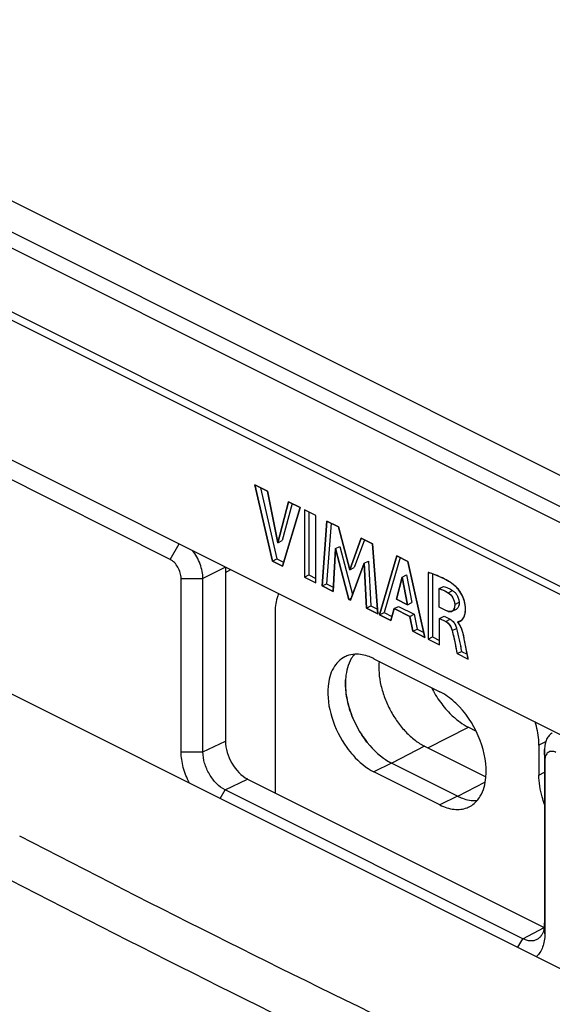
# Model space of a CAD drawing. Units: millimetres. Extents: x -32 to 32, y -75 to 75.
# Drawn here: x -15 to 2, y 43 to 75 of the extents above; entities that cross this region are included whole.
import ezdxf

# ---------------------------------------------------------------- set-up
doc = ezdxf.new("R2010")
doc.units = ezdxf.units.MM
doc.header["$LTSCALE"] = 16.335
doc.layers.get('0').update_dxf_attribs({"linetype": 'CONTINUOUS'})
for name, color, linetype in [('ASSI', 7, 'CONTINUOUS'), ('DRAFT', 7, 'CONTINUOUS'), ('IMPORT_IGES', 7, 'CONTINUOUS'), ('RACCORDO', 7, 'CONTINUOUS'), ('SMUSSO', 7, 'CONTINUOUS')]:
    doc.layers.add(name, color=color, linetype=linetype)

msp = doc.modelspace()

# ---------------------------------------------------------------- linework, layer by layer
at = {"color": 7, "linetype": 'CONTINUOUS'}
for p, q in [((-7.396, 60.118), (-6.836, 57.673)), ((-6.996, 59.917), (-7.396, 60.118)), ((-7.218, 60.029), (-6.695, 57.744)), ((-6.659, 58.259), (-6.996, 59.917)), ((-6.312, 59.575), (-6.659, 58.259)), ((-6.203, 59.521), (-6.517, 58.33)), ((-5.943, 59.391), (-6.312, 59.575)), ((-6.511, 57.51), (-5.943, 59.391)), ((-5.806, 59.323), (-5.806, 57.158)), ((-5.437, 59.138), (-5.806, 59.323)), ((-5.664, 59.252), (-5.664, 57.228)), ((-5.437, 56.973), (-5.437, 59.138)), ((-5.079, 58.959), (-5.238, 56.874)), ((-4.948, 58.893), (-5.097, 56.945)), ((-4.71, 58.775), (-5.079, 58.959)), ((-4.345, 57.39), (-4.71, 58.775)), ((-6.659, 58.259), (-6.517, 58.33)), ((-3.976, 58.408), (-4.345, 57.39)), ((-3.878, 58.359), (-4.204, 57.461)), ((-3.611, 58.225), (-3.976, 58.408)), ((-3.446, 55.978), (-3.611, 58.225)), ((-4.885, 56.697), (-4.806, 58.071)), ((-4.806, 58.071), (-4.664, 58.142)), ((-4.806, 58.071), (-4.373, 56.441)), ((-4.664, 58.142), (-4.254, 56.597)), ((-6.836, 57.673), (-6.695, 57.744)), ((-6.836, 57.673), (-6.511, 57.51)), ((-6.695, 57.744), (-6.474, 57.633)), ((-4.321, 56.415), (-3.882, 57.604)), ((-3.882, 57.604), (-3.741, 57.674)), ((-3.882, 57.604), (-3.807, 56.158)), ((-3.741, 57.674), (-3.665, 56.229)), ((-2.833, 57.836), (-3.388, 55.949)), ((-2.728, 57.784), (-3.246, 56.019)), ((-2.476, 57.658), (-2.833, 57.836)), ((-1.934, 55.222), (-2.476, 57.658)), ((-4.345, 57.39), (-4.204, 57.461)), ((-1.826, 57.307), (-1.826, 55.168)), ((-1.684, 57.26), (-1.684, 55.238)), ((-5.806, 57.158), (-5.664, 57.228)), ((-5.806, 57.158), (-5.437, 56.973)), ((-5.664, 57.228), (-5.437, 57.115)), ((-5.238, 56.874), (-5.097, 56.945)), ((-5.097, 56.945), (-4.877, 56.835)), ((-2.845, 56.444), (-2.662, 57.156)), ((-2.662, 57.156), (-2.52, 57.226)), ((-2.662, 57.156), (-2.492, 56.267)), ((-2.52, 57.226), (-2.351, 56.338)), ((-5.238, 56.874), (-4.885, 56.697)), ((-1.47, 56.786), (-1.329, 56.857)), ((-1.47, 56.192), (-1.47, 56.786)), ((-4.373, 56.441), (-4.298, 56.479)), ((-4.373, 56.441), (-4.321, 56.415)), ((-2.492, 56.267), (-2.845, 56.444)), ((-2.492, 56.267), (-2.351, 56.338)), ((-3.807, 56.158), (-3.665, 56.229)), ((-3.807, 56.158), (-3.446, 55.978)), ((-3.665, 56.229), (-3.456, 56.124)), ((-3.388, 55.949), (-3.246, 56.019)), ((-3.246, 56.019), (-2.989, 55.891)), ((-3.023, 55.766), (-2.921, 56.147)), ((-2.921, 56.147), (-2.78, 56.218)), ((-2.921, 56.147), (-2.418, 55.896)), ((-2.78, 56.218), (-2.277, 55.967)), ((-1.26, 56.086), (-1.47, 56.192)), ((-1.058, 56.061), (-0.916, 56.131)), ((-3.388, 55.949), (-3.023, 55.766)), ((-2.418, 55.896), (-2.277, 55.967)), ((-2.418, 55.896), (-2.323, 55.416)), ((-2.277, 55.967), (-2.181, 55.487)), ((-1.458, 55.831), (-1.317, 55.902)), ((-1.458, 54.984), (-1.458, 55.831)), ((-1.458, 55.831), (-1.26, 55.732)), ((-1.317, 55.902), (-1.119, 55.803)), ((-0.877, 55.717), (-0.736, 55.787)), ((-0.877, 55.704), (-0.877, 55.717)), ((-2.323, 55.416), (-2.181, 55.487)), ((-2.323, 55.416), (-1.934, 55.222)), ((-2.181, 55.487), (-1.969, 55.381)), ((-1.826, 55.168), (-1.684, 55.238)), ((-1.826, 55.168), (-1.458, 54.984)), ((-1.684, 55.238), (-1.458, 55.125)), ((-0.893, 54.701), (-0.752, 54.772)), ((-0.752, 54.772), (-0.569, 54.681)), ((-0.893, 54.701), (-0.538, 54.524))]:
    msp.add_line(p, q, dxfattribs=at)
at = {"color": 253, "linetype": 'CONTINUOUS'}
for p, q in [((-1.181, 56.654), (-1.04, 56.725)), ((-0.973, 56.279), (-0.832, 56.35)), ((-1.26, 55.732), (-1.119, 55.803)), ((-1.055, 55.438), (-0.913, 55.509))]:
    msp.add_line(p, q, dxfattribs=at)
at = {"color": 7, "linetype": 'CONTINUOUS'}
for centre, radius, start, end in [((-1.136, 55.442), 0.368, 42.5764, 45.312), ((-0.96, 55.994), 0.301, 296.0691, 296.5822), ((-1.072, 56.216), 0.549, 296.5914, 296.9571), ((-1.13, 56.332), 0.679, 296.9046, 297.9924), ((-1.056, 56.193), 0.522, 297.9887, 299.4751)]:
    msp.add_arc(centre, radius, start, end, dxfattribs=at)
for points, knots in [([(-0.915, 56.829), (-0.95, 56.862), (-1.022, 56.923), (-1.137, 57.002), (-1.252, 57.07), (-1.404, 57.149), (-1.594, 57.23), (-1.749, 57.283), (-1.826, 57.307)], [0, 0, 0, 0, 0.139281, 0.272749, 0.40154, 0.526415, 0.767287, 1, 1, 1, 1]), ([(-1.47, 56.786), (-1.446, 56.779), (-1.397, 56.764), (-1.299, 56.723), (-1.228, 56.684), (-1.181, 56.654)], [0, 0, 0, 0, 0.236292, 0.481411, 1, 1, 1, 1]), ([(-1.329, 56.857), (-1.305, 56.85), (-1.256, 56.834), (-1.158, 56.794), (-1.086, 56.755), (-1.04, 56.725)], [0, 0, 0, 0, 0.236292, 0.481411, 1, 1, 1, 1]), ([(-1.181, 56.654), (-1.152, 56.635), (-1.097, 56.587), (-1.03, 56.496), (-0.986, 56.391), (-0.973, 56.316), (-0.973, 56.279)], [0, 0, 0, 0, 0.233981, 0.491842, 0.755684, 1, 1, 1, 1]), ([(-1.04, 56.725), (-1.011, 56.706), (-0.955, 56.658), (-0.888, 56.567), (-0.845, 56.461), (-0.832, 56.386), (-0.832, 56.35)], [0, 0, 0, 0, 0.233981, 0.491842, 0.755684, 1, 1, 1, 1]), ([(-0.734, 55.787), (-0.722, 55.799), (-0.7, 55.828), (-0.663, 55.895), (-0.633, 55.995), (-0.624, 56.129), (-0.635, 56.274), (-0.67, 56.425), (-0.72, 56.548), (-0.771, 56.643), (-0.814, 56.71), (-0.862, 56.773), (-0.897, 56.812), (-0.915, 56.829)], [0, 0, 0, 0, 0.04598, 0.094631, 0.200291, 0.317901, 0.445341, 0.581129, 0.722533, 0.793585, 0.863998, 0.933286, 1, 1, 1, 1]), ([(-0.832, 56.35), (-0.831, 56.326), (-0.833, 56.281), (-0.845, 56.217), (-0.872, 56.164), (-0.901, 56.139), (-0.916, 56.131)], [0, 0, 0, 0, 0.288581, 0.553431, 0.788043, 1, 1, 1, 1]), ([(-1.058, 56.061), (-1.072, 56.054), (-1.104, 56.046), (-1.155, 56.049), (-1.207, 56.064), (-1.242, 56.078), (-1.26, 56.086)], [0, 0, 0, 0, 0.221259, 0.461733, 0.724128, 1, 1, 1, 1]), ([(-0.973, 56.279), (-0.973, 56.256), (-0.974, 56.21), (-0.986, 56.146), (-1.013, 56.093), (-1.042, 56.069), (-1.058, 56.061)], [0, 0, 0, 0, 0.288581, 0.553431, 0.788043, 1, 1, 1, 1]), ([(-1.26, 55.732), (-1.236, 55.72), (-1.201, 55.695), (-1.161, 55.653), (-1.123, 55.602), (-1.084, 55.531), (-1.063, 55.469), (-1.055, 55.438)], [0, 0, 0, 0, 0.22197, 0.34424, 0.472396, 0.738438, 1, 1, 1, 1]), ([(-1.119, 55.803), (-1.095, 55.791), (-1.06, 55.766), (-1.019, 55.724), (-0.981, 55.673), (-0.943, 55.602), (-0.921, 55.54), (-0.913, 55.509)], [0, 0, 0, 0, 0.22197, 0.34424, 0.472396, 0.738438, 1, 1, 1, 1]), ([(-0.877, 55.717), (-0.873, 55.715), (-0.864, 55.713), (-0.847, 55.715), (-0.835, 55.72), (-0.828, 55.723)], [0, 0, 0, 0, 0.266405, 0.512795, 1, 1, 1, 1]), ([(-0.664, 55.173), (-0.673, 55.217), (-0.69, 55.307), (-0.726, 55.443), (-0.78, 55.575), (-0.833, 55.657), (-0.865, 55.691)], [0, 0, 0, 0, 0.240249, 0.487592, 0.748809, 1, 1, 1, 1]), ([(-0.799, 55.739), (-0.782, 55.749), (-0.759, 55.764), (-0.739, 55.782), (-0.734, 55.787)], [0, 0, 0, 0, 0.747564, 1, 1, 1, 1]), ([(-1.055, 55.438), (-1.038, 55.377), (-1.009, 55.255), (-0.971, 55.07), (-0.933, 54.885), (-0.906, 54.763), (-0.893, 54.701)], [0, 0, 0, 0, 0.251693, 0.501169, 0.750553, 1, 1, 1, 1]), ([(-0.913, 55.509), (-0.897, 55.448), (-0.868, 55.325), (-0.83, 55.14), (-0.791, 54.956), (-0.765, 54.833), (-0.752, 54.772)], [0, 0, 0, 0, 0.251693, 0.501169, 0.750553, 1, 1, 1, 1]), ([(-0.538, 54.524), (-0.549, 54.578), (-0.57, 54.686), (-0.611, 54.903), (-0.643, 55.065), (-0.664, 55.173)], [0, 0, 0, 0, 0.250042, 0.499835, 1, 1, 1, 1])]:
    msp.add_open_spline(points, degree=3, knots=knots, dxfattribs=at)
at = {"layer": 'ASSI', "color": 7, "linetype": 'CONTINUOUS'}
for p, q in [((22.984, 50.138), (-26.867, 75.064)), ((-24.357, 65.491), (16.514, 45.055)), ((-7.396, 60.118), (-6.836, 57.673)), ((-6.996, 59.917), (-7.396, 60.118)), ((-7.218, 60.029), (-6.695, 57.744)), ((-6.659, 58.259), (-6.996, 59.917)), ((-6.312, 59.575), (-6.659, 58.259)), ((-6.203, 59.521), (-6.517, 58.33)), ((-5.943, 59.391), (-6.312, 59.575)), ((-6.511, 57.51), (-5.943, 59.391)), ((-5.806, 59.323), (-5.806, 57.158)), ((-5.437, 59.138), (-5.806, 59.323)), ((-5.664, 59.252), (-5.664, 57.228)), ((-5.437, 56.973), (-5.437, 59.138)), ((-5.079, 58.959), (-5.238, 56.874)), ((-4.948, 58.893), (-5.097, 56.945)), ((-4.71, 58.775), (-5.079, 58.959)), ((-4.345, 57.39), (-4.71, 58.775)), ((-6.659, 58.259), (-6.517, 58.33)), ((-3.976, 58.408), (-4.345, 57.39)), ((-3.878, 58.359), (-4.204, 57.461)), ((-3.611, 58.225), (-3.976, 58.408)), ((-3.446, 55.978), (-3.611, 58.225)), ((-4.885, 56.697), (-4.806, 58.071)), ((-4.806, 58.071), (-4.664, 58.142)), ((-4.806, 58.071), (-4.373, 56.441)), ((-4.664, 58.142), (-4.254, 56.597)), ((-6.836, 57.673), (-6.695, 57.744)), ((-6.836, 57.673), (-6.511, 57.51)), ((-6.695, 57.744), (-6.474, 57.633)), ((-4.321, 56.415), (-3.882, 57.604)), ((-3.882, 57.604), (-3.741, 57.674)), ((-3.882, 57.604), (-3.807, 56.158)), ((-3.741, 57.674), (-3.665, 56.229)), ((-2.833, 57.836), (-3.388, 55.949)), ((-2.728, 57.784), (-3.246, 56.019)), ((-2.476, 57.658), (-2.833, 57.836)), ((-1.934, 55.222), (-2.476, 57.658)), ((-4.345, 57.39), (-4.204, 57.461)), ((-1.826, 57.307), (-1.826, 55.168)), ((-1.684, 57.26), (-1.684, 55.238)), ((-5.806, 57.158), (-5.664, 57.228)), ((-5.806, 57.158), (-5.437, 56.973)), ((-5.664, 57.228), (-5.437, 57.115)), ((-5.238, 56.874), (-5.097, 56.945)), ((-5.097, 56.945), (-4.877, 56.835)), ((-2.845, 56.444), (-2.662, 57.156)), ((-2.662, 57.156), (-2.52, 57.226)), ((-2.662, 57.156), (-2.492, 56.267)), ((-2.52, 57.226), (-2.351, 56.338)), ((-5.238, 56.874), (-4.885, 56.697)), ((-1.47, 56.786), (-1.329, 56.857)), ((-1.47, 56.192), (-1.47, 56.786)), ((-4.373, 56.441), (-4.298, 56.479)), ((-4.373, 56.441), (-4.321, 56.415)), ((-2.492, 56.267), (-2.845, 56.444)), ((-2.492, 56.267), (-2.351, 56.338)), ((-3.807, 56.158), (-3.665, 56.229)), ((-3.807, 56.158), (-3.446, 55.978)), ((-3.665, 56.229), (-3.456, 56.124)), ((-3.388, 55.949), (-3.246, 56.019)), ((-3.246, 56.019), (-2.989, 55.891)), ((-3.023, 55.766), (-2.921, 56.147)), ((-2.921, 56.147), (-2.78, 56.218)), ((-2.921, 56.147), (-2.418, 55.896)), ((-2.78, 56.218), (-2.277, 55.967)), ((-1.26, 56.086), (-1.47, 56.192)), ((-1.058, 56.061), (-0.916, 56.131)), ((-3.388, 55.949), (-3.023, 55.766)), ((-2.418, 55.896), (-2.277, 55.967)), ((-2.418, 55.896), (-2.323, 55.416)), ((-2.277, 55.967), (-2.181, 55.487)), ((-1.458, 55.831), (-1.317, 55.902)), ((-1.458, 54.984), (-1.458, 55.831)), ((-1.458, 55.831), (-1.26, 55.732)), ((-1.317, 55.902), (-1.119, 55.803)), ((-0.877, 55.717), (-0.736, 55.787)), ((-0.877, 55.704), (-0.877, 55.717)), ((-0.85, 55.715), (-0.849, 55.716)), ((-0.828, 55.723), (-0.811, 55.732)), ((-2.323, 55.416), (-2.181, 55.487)), ((-2.323, 55.416), (-1.934, 55.222)), ((-2.181, 55.487), (-1.969, 55.381)), ((-1.826, 55.168), (-1.684, 55.238)), ((-1.826, 55.168), (-1.458, 54.984)), ((-1.684, 55.238), (-1.458, 55.125)), ((-0.893, 54.701), (-0.752, 54.772)), ((-0.752, 54.772), (-0.569, 54.681)), ((-0.579, 54.733), (-0.623, 54.962)), ((-3.568, 54.535), (-1.447, 53.474)), ((-0.893, 54.701), (-0.538, 54.524)), ((-0.528, 52.331), (-0.301, 52.218)), ((-1.942, 51.726), (0.025, 50.742)), ((-0.881, 50.12), (-3.003, 51.18)), ((-1.447, 49.837), (-3.568, 50.897))]:
    msp.add_line(p, q, dxfattribs=at)
at = {"layer": 'ASSI', "color": 253, "linetype": 'CONTINUOUS'}
for p, q in [((-27.843, 74.555), (22.008, 49.63)), ((-28.143, 74.189), (21.708, 49.263)), ((21.051, 47.54), (-28.8, 72.466)), ((21.004, 47.3), (-28.847, 72.226)), ((-1.181, 56.654), (-1.04, 56.725)), ((-0.973, 56.279), (-0.832, 56.35)), ((-1.26, 55.732), (-1.119, 55.803)), ((-1.055, 55.438), (-0.913, 55.509)), ((-1.84, 51.675), (-0.528, 52.331)), ((-1.942, 51.726), (-2.995, 51.177)), ((-3.003, 51.18), (-3.568, 50.897)), ((-0.872, 50.117), (-0.002, 50.57)), ((-0.881, 50.12), (-1.447, 49.837))]:
    msp.add_line(p, q, dxfattribs=at)
at = {"layer": 'ASSI', "color": 7, "linetype": 'CONTINUOUS'}
for centre, radius, start, end in [((-3.606, 51.74), 5.845, 71.8495, 72.2704), ((-1.81, 55.88), 1.305, 46.7006, 48.5151), ((-1.088, 56.408), 0.363, 252.4308, 255.474), ((-1.102, 56.355), 0.309, 255.4702, 258.8487), ((-1.108, 56.325), 0.278, 258.8916, 259.9654), ((-1.112, 56.302), 0.255, 259.942, 262.735), ((-1.116, 56.275), 0.227, 262.7392, 265.4627), ((-1.117, 56.257), 0.209, 265.4804, 267.0235), ((-1.118, 56.236), 0.188, 266.9739, 271.4778), ((-1.117, 56.209), 0.162, 271.4762, 276.4899), ((-1.115, 56.188), 0.14, 276.4883, 282.1473), ((-1.112, 56.173), 0.125, 282.1549, 288.1941), ((-1.109, 56.163), 0.114, 288.2143, 293.7498), ((-1.107, 56.159), 0.109, 293.7743, 296.5597), ((-1.202, 56.219), 0.225, 339.4732, 343.8593), ((-1.136, 55.442), 0.368, 42.5764, 45.312), ((-1.132, 55.446), 0.362, 43.3647, 45.3234), ((-1.157, 55.423), 0.396, 40.6154, 43.3517), ((-1.181, 55.402), 0.428, 39.4703, 40.6347), ((-1.204, 55.383), 0.459, 37.3263, 39.4586), ((-0.91, 55.89), 0.186, 294.4175, 296.1278), ((-0.96, 55.994), 0.301, 296.0691, 296.5822), ((-1.115, 56.303), 0.647, 296.5776, 298.0311), ((-1.056, 56.193), 0.522, 297.9887, 299.4751), ((-0.994, 56.083), 0.396, 299.4273, 302.5768), ((-0.906, 55.957), 0.241, 308.9716, 315.4343), ((-1.338, 55.289), 0.622, 30.6168, 32.7738), ((-1.394, 55.256), 0.687, 28.6431, 30.6189), ((-1.453, 55.224), 0.754, 26.721, 28.6434), ((-1.513, 55.194), 0.821, 25.045, 26.7242), ((-1.603, 55.152), 0.921, 21.5498, 25.0118), ((-1.687, 55.119), 1.011, 19.8984, 21.5804), ((-34.557, 48.401), 34.563, 10.943, 11.2987), ((-4.166, 53.911), 0.764, 111.0707, 116.2465), ((-0.849, 50.461), 0.764, 291.0707, 296.2465), ((-0.912, 50.545), 0.87, 310.5728, 318.3109)]:
    msp.add_arc(centre, radius, start, end, dxfattribs=at)
for points, knots in [([(-0.915, 56.829), (-0.95, 56.862), (-1.022, 56.923), (-1.172, 57.026), (-1.363, 57.131), (-1.594, 57.23), (-1.749, 57.283), (-1.826, 57.307)], [0, 0, 0, 0, 0.139295, 0.272777, 0.526367, 0.767263, 1, 1, 1, 1]), ([(-0.946, 56.857), (-1.022, 56.924), (-1.303, 57.118), (-1.585, 57.228), (-1.785, 57.294)], [0, 0, 0, 0, 0.283308, 1, 1, 1, 1]), ([(-1.47, 56.786), (-1.446, 56.779), (-1.397, 56.764), (-1.299, 56.723), (-1.228, 56.684), (-1.181, 56.654)], [0, 0, 0, 0, 0.236292, 0.481411, 1, 1, 1, 1]), ([(-1.47, 56.786), (-1.445, 56.778), (-1.349, 56.748), (-1.251, 56.699), (-1.181, 56.654)], [0, 0, 0, 0, 0.270395, 1, 1, 1, 1]), ([(-1.329, 56.857), (-1.305, 56.85), (-1.256, 56.834), (-1.158, 56.794), (-1.086, 56.755), (-1.04, 56.725)], [0, 0, 0, 0, 0.236292, 0.481411, 1, 1, 1, 1]), ([(-1.181, 56.654), (-1.152, 56.635), (-1.097, 56.587), (-1.03, 56.496), (-0.986, 56.391), (-0.973, 56.316), (-0.973, 56.279)], [0, 0, 0, 0, 0.233981, 0.491842, 0.755684, 1, 1, 1, 1]), ([(-1.181, 56.654), (-1.127, 56.619), (-1.018, 56.506), (-0.974, 56.346), (-0.973, 56.279)], [0, 0, 0, 0, 0.501351, 1, 1, 1, 1]), ([(-1.04, 56.725), (-1.011, 56.706), (-0.955, 56.658), (-0.888, 56.567), (-0.845, 56.461), (-0.832, 56.386), (-0.832, 56.35)], [0, 0, 0, 0, 0.233981, 0.491842, 0.755684, 1, 1, 1, 1]), ([(-0.7, 55.83), (-0.68, 55.86), (-0.649, 55.929), (-0.627, 56.046), (-0.625, 56.175), (-0.642, 56.313), (-0.68, 56.454), (-0.74, 56.592), (-0.818, 56.719), (-0.88, 56.796), (-0.915, 56.829)], [0, 0, 0, 0, 0.097896, 0.206933, 0.32614, 0.453887, 0.588911, 0.728223, 0.866833, 1, 1, 1, 1]), ([(-0.734, 55.787), (-0.717, 55.804), (-0.686, 55.846), (-0.65, 55.929), (-0.632, 56.018), (-0.626, 56.103), (-0.628, 56.189), (-0.639, 56.291), (-0.673, 56.434), (-0.736, 56.589), (-0.826, 56.731), (-0.888, 56.803), (-0.915, 56.829)], [0, 0, 0, 0, 0.086341, 0.183693, 0.293399, 0.353933, 0.418963, 0.52087, 0.612474, 0.772029, 0.903888, 1, 1, 1, 1]), ([(-0.832, 56.35), (-0.831, 56.326), (-0.833, 56.281), (-0.845, 56.217), (-0.872, 56.164), (-0.901, 56.139), (-0.916, 56.131)], [0, 0, 0, 0, 0.288581, 0.553431, 0.788043, 1, 1, 1, 1]), ([(-1.058, 56.061), (-1.072, 56.054), (-1.104, 56.046), (-1.155, 56.049), (-1.207, 56.064), (-1.242, 56.078), (-1.26, 56.086)], [0, 0, 0, 0, 0.221259, 0.461733, 0.724128, 1, 1, 1, 1]), ([(-0.973, 56.279), (-0.973, 56.256), (-0.974, 56.21), (-0.986, 56.146), (-1.013, 56.093), (-1.042, 56.069), (-1.058, 56.061)], [0, 0, 0, 0, 0.288581, 0.553431, 0.788043, 1, 1, 1, 1]), ([(-0.992, 56.14), (-0.993, 56.137), (-1.007, 56.102), (-1.031, 56.074), (-1.058, 56.061)], [0, 0, 0, 0, 0.07234, 1, 1, 1, 1]), ([(-1.26, 55.732), (-1.236, 55.72), (-1.175, 55.677), (-1.102, 55.575), (-1.067, 55.485), (-1.055, 55.438)], [0, 0, 0, 0, 0.222411, 0.604253, 1, 1, 1, 1]), ([(-1.26, 55.732), (-1.228, 55.716), (-1.136, 55.646), (-1.075, 55.515), (-1.055, 55.438)], [0, 0, 0, 0, 0.355914, 1, 1, 1, 1]), ([(-1.119, 55.803), (-1.095, 55.791), (-1.033, 55.747), (-0.961, 55.646), (-0.926, 55.556), (-0.913, 55.509)], [0, 0, 0, 0, 0.222411, 0.604253, 1, 1, 1, 1]), ([(-0.877, 55.717), (-0.875, 55.716), (-0.866, 55.713), (-0.856, 55.714), (-0.85, 55.715)], [0, 0, 0, 0, 0.269183, 1, 1, 1, 1]), ([(-0.664, 55.173), (-0.673, 55.217), (-0.69, 55.307), (-0.726, 55.443), (-0.78, 55.575), (-0.833, 55.657), (-0.865, 55.691)], [0, 0, 0, 0, 0.240249, 0.487592, 0.748809, 1, 1, 1, 1]), ([(-0.781, 55.75), (-0.765, 55.76), (-0.734, 55.783), (-0.711, 55.814), (-0.7, 55.83)], [0, 0, 0, 0, 0.486827, 1, 1, 1, 1]), ([(-1.055, 55.438), (-1.022, 55.317), (-0.972, 55.07), (-0.919, 54.824), (-0.893, 54.701)], [0, 0, 0, 0, 0.501145, 1, 1, 1, 1]), ([(-0.913, 55.509), (-0.881, 55.387), (-0.831, 55.141), (-0.778, 54.895), (-0.752, 54.772)], [0, 0, 0, 0, 0.501145, 1, 1, 1, 1]), ([(-0.709, 55.375), (-0.715, 55.399), (-0.724, 55.428), (-0.735, 55.458), (-0.737, 55.463)], [0, 0, 0, 0, 0.825684, 1, 1, 1, 1]), ([(-0.538, 54.524), (-0.56, 54.632), (-0.601, 54.848), (-0.643, 55.065), (-0.664, 55.173)], [0, 0, 0, 0, 0.499834, 1, 1, 1, 1]), ([(-0.538, 54.524), (-0.547, 54.567), (-0.56, 54.637), (-0.574, 54.706), (-0.579, 54.733)], [0, 0, 0, 0, 0.613264, 1, 1, 1, 1]), ([(-4.504, 54.596), (-4.658, 54.52), (-4.936, 54.23), (-5.025, 53.853), (-5.044, 53.65)], [0, 0, 0, 0, 0.45661, 1, 1, 1, 1]), ([(-4.187, 54.688), (-4.228, 54.642), (-4.389, 54.419), (-4.459, 54.142), (-4.478, 53.932)], [0, 0, 0, 0, 0.227448, 1, 1, 1, 1]), ([(-3.568, 54.535), (-3.619, 54.56), (-3.811, 54.644), (-4.025, 54.685), (-4.178, 54.678)], [0, 0, 0, 0, 0.268707, 1, 1, 1, 1]), ([(-3.406, 54.454), (-3.418, 54.328), (-3.416, 54.066), (-3.351, 53.667), (-3.226, 53.261), (-3.046, 52.868), (-2.819, 52.503), (-2.554, 52.181), (-2.264, 51.917), (-2.05, 51.78), (-1.942, 51.726)], [0, 0, 0, 0, 0.11597, 0.24085, 0.371915, 0.505796, 0.638852, 0.767517, 0.888664, 1, 1, 1, 1]), ([(-4.488, 53.901), (-4.5, 53.733), (-4.483, 53.378), (-4.353, 52.848), (-4.127, 52.329), (-3.92, 52.008), (-3.804, 51.859)], [0, 0, 0, 0, 0.230552, 0.481158, 0.741598, 1, 1, 1, 1]), ([(-4.478, 53.932), (-4.484, 53.87), (-4.495, 53.606), (-4.461, 53.34), (-4.415, 53.143)], [0, 0, 0, 0, 0.236211, 1, 1, 1, 1]), ([(-5.044, 53.65), (-5.074, 53.318), (-4.97, 52.61), (-4.654, 51.976), (-4.441, 51.681)], [0, 0, 0, 0, 0.47802, 1, 1, 1, 1]), ([(-1.721, 53.611), (-1.637, 53.446), (-1.447, 53.134), (-1.21, 52.857), (-1.082, 52.733)], [0, 0, 0, 0, 0.510579, 1, 1, 1, 1]), ([(-0.827, 52.997), (-0.875, 53.048), (-1.062, 53.231), (-1.276, 53.388), (-1.447, 53.474)], [0, 0, 0, 0, 0.267547, 1, 1, 1, 1]), ([(-4.415, 53.143), (-4.399, 53.073), (-4.322, 52.792), (-4.207, 52.521), (-4.103, 52.328)], [0, 0, 0, 0, 0.245287, 1, 1, 1, 1]), ([(0.029, 50.722), (0.065, 51.12), (-0.095, 51.961), (-0.534, 52.686), (-0.827, 52.997)], [0, 0, 0, 0, 0.483173, 1, 1, 1, 1]), ([(-1.082, 52.733), (-0.996, 52.651), (-0.822, 52.502), (-0.626, 52.38), (-0.528, 52.331)], [0, 0, 0, 0, 0.518951, 1, 1, 1, 1]), ([(-4.103, 52.328), (-4.049, 52.228), (-3.825, 51.858), (-3.525, 51.53), (-3.267, 51.343)], [0, 0, 0, 0, 0.262867, 1, 1, 1, 1]), ([(-4.441, 51.681), (-4.379, 51.595), (-4.133, 51.289), (-3.825, 51.026), (-3.568, 50.897)], [0, 0, 0, 0, 0.27067, 1, 1, 1, 1]), ([(-3.267, 51.343), (-3.246, 51.327), (-3.161, 51.268), (-3.071, 51.215), (-3.003, 51.18)], [0, 0, 0, 0, 0.259132, 1, 1, 1, 1]), ([(-0.263, 49.966), (-0.221, 50.013), (-0.06, 50.235), (0.01, 50.512), (0.029, 50.722)], [0, 0, 0, 0, 0.227448, 1, 1, 1, 1]), ([(-0.881, 50.12), (-0.831, 50.094), (-0.638, 50.01), (-0.425, 49.969), (-0.271, 49.977)], [0, 0, 0, 0, 0.268707, 1, 1, 1, 1]), ([(-1.447, 49.837), (-1.305, 49.766), (-1.015, 49.669), (-0.705, 49.697), (-0.574, 49.748)], [0, 0, 0, 0, 0.532095, 1, 1, 1, 1])]:
    msp.add_open_spline(points, degree=3, knots=knots, dxfattribs=at)
for points in [[(-1.198, 56.062), (-1.219, 56.068), (-1.239, 56.077), (-1.26, 56.086)], [(-0.973, 56.279), (-0.972, 56.236), (-0.976, 56.193), (-0.986, 56.156)], [(-0.85, 55.715), (-0.842, 55.717), (-0.835, 55.72), (-0.828, 55.723)], [(-0.849, 55.716), (-0.843, 55.717), (-0.838, 55.719), (-0.833, 55.721)], [(-0.811, 55.732), (-0.803, 55.737), (-0.795, 55.741), (-0.787, 55.746)], [(-0.787, 55.746), (-0.776, 55.753), (-0.765, 55.76), (-0.754, 55.769)], [(-0.815, 55.626), (-0.823, 55.638), (-0.831, 55.65), (-0.84, 55.661)], [(-0.686, 55.279), (-0.693, 55.311), (-0.7, 55.343), (-0.709, 55.375)], [(-0.664, 55.173), (-0.672, 55.208), (-0.678, 55.244), (-0.686, 55.279)], [(-4.178, 54.678), (-4.267, 54.673), (-4.358, 54.656), (-4.441, 54.624)], [(-0.511, 49.775), (-0.452, 49.804), (-0.396, 49.841), (-0.347, 49.884)]]:
    msp.add_open_spline(points, degree=3, dxfattribs=at)
at = {"layer": 'DRAFT', "color": 7, "linetype": 'CONTINUOUS'}
for p, q in [((22.984, 50.138), (-26.867, 75.064)), ((-24.357, 65.491), (16.514, 45.055)), ((-8.341, 57.304), (-8.169, 57.397)), ((-1.942, 51.726), (0.025, 50.742))]:
    msp.add_line(p, q, dxfattribs=at)
at = {"layer": 'DRAFT', "color": 253, "linetype": 'CONTINUOUS'}
for p, q in [((-1.942, 51.726), (-2.995, 51.177)), ((-0.872, 50.117), (-0.002, 50.57))]:
    msp.add_line(p, q, dxfattribs=at)
at = {"layer": 'DRAFT', "color": 7, "linetype": 'CONTINUOUS'}
msp.add_open_spline([(-3.406, 54.454), (-3.418, 54.328), (-3.416, 54.066), (-3.351, 53.667), (-3.226, 53.261), (-3.046, 52.868), (-2.819, 52.503), (-2.554, 52.181), (-2.264, 51.917), (-2.05, 51.78), (-1.942, 51.726)], degree=3, knots=[0, 0, 0, 0, 0.11597, 0.24085, 0.371915, 0.505796, 0.638852, 0.767517, 0.888664, 1, 1, 1, 1], dxfattribs=at)
at = {"layer": 'IMPORT_IGES', "color": 7, "linetype": 'CONTINUOUS'}
for p, q in [((-6.836, 57.673), (-7.396, 60.118)), ((-7.396, 60.118), (-6.996, 59.917)), ((-6.996, 59.917), (-6.659, 58.259)), ((-6.659, 58.259), (-6.312, 59.575)), ((-6.312, 59.575), (-5.943, 59.391)), ((-5.943, 59.391), (-6.511, 57.51)), ((-5.806, 59.323), (-5.806, 57.158)), ((-5.437, 59.138), (-5.806, 59.323)), ((-5.437, 56.973), (-5.437, 59.138)), ((-5.238, 56.874), (-5.079, 58.959)), ((-5.079, 58.959), (-4.71, 58.775)), ((-4.71, 58.775), (-4.345, 57.39)), ((-4.345, 57.39), (-3.976, 58.408)), ((-3.976, 58.408), (-3.611, 58.225)), ((-3.611, 58.225), (-3.446, 55.978)), ((-4.806, 58.071), (-4.885, 56.697)), ((-4.373, 56.441), (-4.806, 58.071)), ((-6.511, 57.51), (-6.836, 57.673)), ((-3.882, 57.604), (-4.321, 56.415)), ((-3.807, 56.158), (-3.882, 57.604)), ((-3.388, 55.949), (-2.833, 57.836)), ((-2.833, 57.836), (-2.476, 57.658)), ((-2.476, 57.658), (-1.934, 55.222)), ((-1.826, 57.307), (-1.826, 55.168)), ((-5.806, 57.158), (-5.437, 56.973)), ((-2.662, 57.156), (-2.845, 56.444)), ((-2.492, 56.267), (-2.662, 57.156)), ((-4.885, 56.697), (-5.238, 56.874)), ((-1.47, 56.192), (-1.47, 56.786)), ((-4.321, 56.415), (-4.373, 56.441)), ((-2.845, 56.444), (-2.492, 56.267)), ((-3.446, 55.978), (-3.807, 56.158)), ((-2.921, 56.147), (-3.023, 55.766)), ((-2.418, 55.896), (-2.921, 56.147)), ((-1.26, 56.086), (-1.47, 56.192)), ((-3.023, 55.766), (-3.388, 55.949)), ((-2.323, 55.416), (-2.418, 55.896)), ((-1.458, 54.984), (-1.458, 55.831)), ((-1.458, 55.831), (-1.26, 55.732)), ((-0.877, 55.704), (-0.877, 55.717)), ((-1.934, 55.222), (-2.323, 55.416)), ((-1.826, 55.168), (-1.458, 54.984)), ((-0.579, 54.733), (-0.623, 54.962)), ((-0.893, 54.701), (-0.538, 54.524))]:
    msp.add_line(p, q, dxfattribs=at)
for centre, radius, start, end in [((-3.606, 51.74), 5.845, 71.8495, 72.2704), ((-1.81, 55.88), 1.305, 46.7006, 48.5151), ((-1.088, 56.408), 0.363, 252.4308, 255.474), ((-1.102, 56.355), 0.309, 255.4702, 258.8487), ((-1.111, 56.309), 0.261, 258.8421, 262.7075), ((-1.116, 56.275), 0.227, 262.7392, 265.4627), ((-1.117, 56.26), 0.212, 265.4861, 266.2388), ((-1.117, 56.254), 0.206, 266.2387, 267.0291), ((-1.118, 56.238), 0.19, 266.9906, 270.7569), ((-1.118, 56.224), 0.176, 270.7969, 271.535), ((-1.117, 56.209), 0.162, 271.4762, 276.4899), ((-1.115, 56.19), 0.142, 276.5064, 281.2328), ((-1.114, 56.181), 0.133, 281.2755, 282.208), ((-1.112, 56.174), 0.126, 282.1705, 287.2215), ((-1.11, 56.168), 0.119, 287.2582, 288.2455), ((-1.109, 56.163), 0.114, 288.2143, 293.7498), ((-1.107, 56.159), 0.109, 293.7743, 296.5597), ((-1.132, 55.446), 0.362, 43.3647, 45.3234), ((-1.154, 55.425), 0.393, 41.0798, 43.3593), ((-1.17, 55.411), 0.414, 40.6387, 41.0957), ((-1.181, 55.402), 0.428, 39.4703, 40.6347), ((-1.204, 55.383), 0.459, 37.3263, 39.4586), ((-0.997, 56.067), 0.383, 296.1266, 296.9571), ((-1.132, 56.335), 0.683, 296.8547, 298.0077), ((-1.054, 56.19), 0.519, 298.0064, 299.5311), ((-1.004, 56.101), 0.416, 299.5318, 301.3987), ((-0.969, 56.044), 0.349, 301.3996, 303.6134), ((-1.338, 55.289), 0.622, 30.6168, 32.7738), ((-1.394, 55.256), 0.687, 28.6431, 30.6189), ((-1.448, 55.227), 0.748, 27.0504, 28.6481), ((-1.479, 55.211), 0.783, 26.735, 27.06), ((-1.513, 55.194), 0.821, 25.045, 26.7242), ((-1.603, 55.152), 0.921, 21.5498, 25.0118), ((-1.687, 55.119), 1.011, 19.8984, 21.5804), ((-1.98, 55.028), 1.318, 15.2648, 15.4186), ((-34.557, 48.401), 34.563, 10.943, 11.2987)]:
    msp.add_arc(centre, radius, start, end, dxfattribs=at)
for points, knots in [([(-0.946, 56.857), (-1.022, 56.924), (-1.303, 57.118), (-1.585, 57.228), (-1.785, 57.294)], [0, 0, 0, 0, 0.283308, 1, 1, 1, 1]), ([(-1.47, 56.786), (-1.445, 56.778), (-1.349, 56.748), (-1.251, 56.699), (-1.181, 56.654)], [0, 0, 0, 0, 0.270395, 1, 1, 1, 1]), ([(-1.181, 56.654), (-1.127, 56.619), (-1.018, 56.506), (-0.974, 56.346), (-0.973, 56.279)], [0, 0, 0, 0, 0.501351, 1, 1, 1, 1]), ([(-0.754, 55.769), (-0.747, 55.775), (-0.723, 55.796), (-0.686, 55.846), (-0.65, 55.929), (-0.632, 56.018), (-0.626, 56.103), (-0.628, 56.189), (-0.639, 56.291), (-0.673, 56.434), (-0.736, 56.589), (-0.826, 56.731), (-0.888, 56.803), (-0.915, 56.829)], [0, 0, 0, 0, 0.032779, 0.116289, 0.210451, 0.316561, 0.37511, 0.438009, 0.536575, 0.625177, 0.779502, 0.907038, 1, 1, 1, 1]), ([(-0.992, 56.14), (-0.993, 56.137), (-0.996, 56.13), (-0.999, 56.123), (-1.001, 56.119)], [0, 0, 0, 0, 0.353208, 1, 1, 1, 1]), ([(-1.26, 55.732), (-1.228, 55.716), (-1.136, 55.646), (-1.075, 55.515), (-1.055, 55.438)], [0, 0, 0, 0, 0.355914, 1, 1, 1, 1]), ([(-1.055, 55.438), (-1.018, 55.301), (-0.97, 55.055), (-0.916, 54.81), (-0.893, 54.701)], [0, 0, 0, 0, 0.558621, 1, 1, 1, 1]), ([(-0.71, 55.378), (-0.716, 55.401), (-0.725, 55.429), (-0.735, 55.458), (-0.737, 55.463)], [0, 0, 0, 0, 0.818595, 1, 1, 1, 1]), ([(-0.538, 54.524), (-0.547, 54.567), (-0.56, 54.637), (-0.574, 54.706), (-0.579, 54.733)], [0, 0, 0, 0, 0.613264, 1, 1, 1, 1])]:
    msp.add_open_spline(points, degree=3, knots=knots, dxfattribs=at)
for points in [[(-1.198, 56.062), (-1.219, 56.068), (-1.239, 56.077), (-1.26, 56.086)], [(-1.001, 56.119), (-1.015, 56.093), (-1.034, 56.072), (-1.058, 56.061)], [(-0.973, 56.279), (-0.972, 56.229), (-0.977, 56.18), (-0.992, 56.14)], [(-0.877, 55.717), (-0.867, 55.713), (-0.858, 55.713), (-0.849, 55.716)], [(-0.849, 55.716), (-0.842, 55.717), (-0.835, 55.72), (-0.828, 55.723)], [(-0.776, 55.753), (-0.768, 55.758), (-0.761, 55.763), (-0.754, 55.769)], [(-0.815, 55.626), (-0.823, 55.638), (-0.831, 55.65), (-0.84, 55.661)], [(-0.686, 55.279), (-0.693, 55.311), (-0.7, 55.343), (-0.709, 55.375)], [(-0.664, 55.173), (-0.672, 55.208), (-0.678, 55.244), (-0.686, 55.279)]]:
    msp.add_open_spline(points, degree=3, dxfattribs=at)
at = {"layer": 'RACCORDO', "color": 253, "linetype": 'CONTINUOUS'}
for p, q in [((-27.843, 74.555), (22.008, 49.63)), ((-28.143, 74.189), (21.708, 49.263)), ((21.051, 47.54), (-28.8, 72.466)), ((21.004, 47.3), (-28.847, 72.226)), ((1.949, 51.86), (1.735, 51.753)), ((1.735, 50.799), (1.918, 50.89))]:
    msp.add_line(p, q, dxfattribs=at)
at = {"layer": 'RACCORDO', "color": 7, "linetype": 'CONTINUOUS'}
for p, q in [((-8.341, 57.477), (-8.341, 51.891)), ((-6.75, 55.996), (-6.75, 50.23)), ((-19.372, 55.48), (11.528, 40.03)), ((1.735, 51.753), (1.735, 50.799)), ((-7.634, 50.671), (1.907, 45.901))]:
    msp.add_line(p, q, dxfattribs=at)
at = {"layer": 'RACCORDO', "color": 253, "linetype": 'CONTINUOUS'}
for centre, radius, start, end in [((206.406, 474.818), 480.055, 242.54032, 244.32958), ((206.151, 474.483), 481.037, 242.54036, 244.32954)]:
    msp.add_arc(centre, radius, start, end, dxfattribs=at)
at = {"layer": 'RACCORDO', "color": 7, "linetype": 'CONTINUOUS'}
msp.add_ellipse((-7.634, 51.537), major_axis=(-0.447, 0.894), ratio=0.612391, start_param=0.885913, end_param=2.456709, dxfattribs=at)
for points, knots in [([(-6.631, 56.63), (-6.651, 56.584), (-6.724, 56.38), (-6.75, 56.161), (-6.75, 55.996)], [0, 0, 0, 0, 0.233194, 1, 1, 1, 1]), ([(1.735, 51.753), (1.735, 51.813), (1.724, 52.068), (1.672, 52.32), (1.616, 52.506)], [0, 0, 0, 0, 0.236756, 1, 1, 1, 1]), ([(1.917, 49.857), (1.888, 49.936), (1.788, 50.24), (1.735, 50.562), (1.735, 50.799)], [0, 0, 0, 0, 0.262128, 1, 1, 1, 1])]:
    msp.add_open_spline(points, degree=3, knots=knots, dxfattribs=at)
at = {"layer": 'SMUSSO', "color": 7, "linetype": 'CONTINUOUS'}
for p, q in [((-10.121, 57.724), (-24.357, 64.842)), ((-10.121, 57.724), (-9.833, 58.228)), ((-9.768, 51.544), (-9.768, 57.114)), ((-9.768, 57.114), (-9.067, 57.111)), ((-9.067, 51.541), (-9.067, 57.111)), ((1.924, 51.268), (1.918, 51.619)), ((1.918, 51.619), (1.918, 46.048)), ((1.924, 51.268), (1.924, 45.698)), ((-8.512, 50.05), (-8.353, 50.324)), ((1.217, 45.539), (-8.353, 50.324)), ((1.058, 45.265), (1.217, 45.539))]:
    msp.add_line(p, q, dxfattribs=at)
at = {"layer": 'SMUSSO', "color": 253, "linetype": 'CONTINUOUS'}
for p, q in [((-8.341, 57.477), (-9.067, 57.111)), ((-9.067, 51.541), (-8.341, 51.891)), ((-9.768, 51.544), (-9.067, 51.541)), ((-8.353, 50.324), (-7.634, 50.671)), ((1.217, 45.539), (1.906, 45.896)), ((1.924, 45.698), (1.918, 46.048))]:
    msp.add_line(p, q, dxfattribs=at)
at = {"layer": 'SMUSSO', "color": 7, "linetype": 'CONTINUOUS'}
for points, knots in [([(-9.067, 57.111), (-9.067, 57.188), (-9.086, 57.347), (-9.154, 57.581), (-9.26, 57.809), (-9.353, 57.95), (-9.405, 58.015)], [0, 0, 0, 0, 0.234589, 0.485938, 0.744586, 1, 1, 1, 1]), ([(-9.768, 57.114), (-9.768, 57.175), (-9.789, 57.3), (-9.864, 57.475), (-9.975, 57.624), (-10.071, 57.699), (-10.121, 57.724)], [0, 0, 0, 0, 0.246792, 0.511787, 0.770326, 1, 1, 1, 1]), ([(2.165, 52.153), (2.126, 52.132), (2.052, 52.072), (1.973, 51.947), (1.926, 51.791), (1.918, 51.678), (1.918, 51.619)], [0, 0, 0, 0, 0.217726, 0.451461, 0.711126, 1, 1, 1, 1]), ([(2.278, 51.525), (2.256, 51.536), (2.212, 51.553), (2.144, 51.562), (2.081, 51.553), (2.025, 51.525), (1.98, 51.48), (1.948, 51.42), (1.928, 51.347), (1.924, 51.296), (1.924, 51.268)], [0, 0, 0, 0, 0.134912, 0.257201, 0.370315, 0.480083, 0.593365, 0.71595, 0.8512, 1, 1, 1, 1]), ([(-9.497, 50.542), (-9.583, 50.701), (-9.714, 51.027), (-9.768, 51.376), (-9.768, 51.544)], [0, 0, 0, 0, 0.518081, 1, 1, 1, 1]), ([(-8.353, 50.324), (-8.455, 50.374), (-8.648, 50.523), (-8.872, 50.821), (-9.025, 51.169), (-9.067, 51.42), (-9.067, 51.541)], [0, 0, 0, 0, 0.230264, 0.48884, 0.753537, 1, 1, 1, 1]), ([(1.907, 45.901), (1.904, 45.879), (1.887, 45.796), (1.857, 45.716), (1.824, 45.663)], [0, 0, 0, 0, 0.267555, 1, 1, 1, 1]), ([(1.918, 46.048), (1.918, 46.035), (1.917, 45.986), (1.913, 45.937), (1.907, 45.901)], [0, 0, 0, 0, 0.257404, 1, 1, 1, 1]), ([(1.924, 45.698), (1.924, 45.622), (1.914, 45.476), (1.863, 45.272), (1.778, 45.099), (1.698, 45.005), (1.654, 44.967)], [0, 0, 0, 0, 0.283909, 0.543921, 0.781017, 1, 1, 1, 1]), ([(1.824, 45.663), (1.805, 45.631), (1.758, 45.572), (1.697, 45.527), (1.665, 45.511)], [0, 0, 0, 0, 0.513026, 1, 1, 1, 1]), ([(1.665, 45.511), (1.634, 45.495), (1.565, 45.471), (1.452, 45.465), (1.333, 45.487), (1.256, 45.519), (1.217, 45.539)], [0, 0, 0, 0, 0.226891, 0.464044, 0.720067, 1, 1, 1, 1])]:
    msp.add_open_spline(points, degree=3, knots=knots, dxfattribs=at)

doc.saveas('drawing.dxf')
